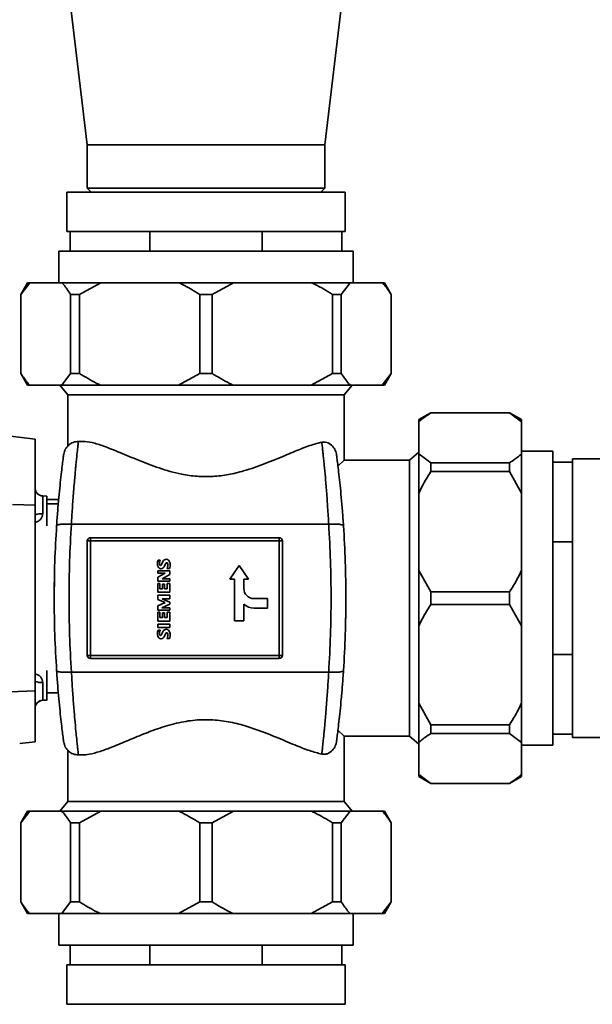
# Paper-space layout 'Blatt1' of a CAD drawing. Units: millimetres. Extents: x 0 to 11880, y 0 to 8400.
# Drawn here: x 9495 to 9640, y 6356 to 6606 of the extents above; entities that cross this region are included whole.
import ezdxf

# ---------------------------------------------------------------- set-up
doc = ezdxf.new("R2010")
doc.units = ezdxf.units.MM
doc.header["$LTSCALE"] = 20
doc.layers.add('1', color=7, linetype='Continuous')
doc.dimstyles.new('SLDDIMSTYLE1', dxfattribs={"dimtxt": 0.18, "dimasz": 50, "dimexe": 0, "dimexo": 0.0625, "dimgap": 0, "dimtad": 0, "dimtih": 1, "dimtoh": 1, "dimdec": 0, "dimrnd": 1e-09, "dimzin": 0, "dimdsep": 46, "dimtxsty": 'Standard', "dimsah": 1, "dimcen": 0.09, "dimadec": 0, "dimazin": 0, "dimtfac": 50, "dimtdec": 0, "dimtofl": 0, "dimtmove": 0, "dimatfit": 3, "dimfxl": 1, "dimfrac": 2, "dimtolj": 1, "dimtzin": 0, "dimarcsym": 0})

psp = doc.layouts.new('Blatt1')

# ---------------------------------------------------------------- linework, layer by layer
at = {"color": 7, "linetype": 'Continuous', "lineweight": 35}
for p, q in [((9504.05, 6640.07), (9511.95, 6574.07)), ((9572.25, 6574.07), (9580.15, 6640.07)), ((9511.95, 6574.07), (9511.95, 6563.07)), ((9572.25, 6574.07), (9511.95, 6574.07)), ((9572.25, 6563.07), (9572.25, 6574.07)), ((9511.95, 6563.07), (9512.95, 6562.07)), ((9511.95, 6563.07), (9572.25, 6563.07)), ((9571.25, 6562.07), (9572.25, 6563.07)), ((9506.8, 6562.07), (9506.8, 6552.07)), ((9542.1, 6562.07), (9506.8, 6562.07)), ((9577.4, 6562.07), (9542.1, 6562.07)), ((9577.4, 6552.07), (9577.4, 6562.07)), ((9507.64, 6552.07), (9506.8, 6552.07)), ((9507.64, 6547.07), (9507.64, 6552.07)), ((9507.64, 6552.07), (9512.32, 6552.07)), ((9523.14, 6552.07), (9512.32, 6552.07)), ((9523.14, 6552.07), (9527.82, 6552.07)), ((9527.82, 6547.07), (9527.82, 6552.07)), ((9527.82, 6552.07), (9534.45, 6552.07)), ((9549.75, 6552.07), (9534.45, 6552.07)), ((9549.75, 6552.07), (9556.37, 6552.07)), ((9556.37, 6547.07), (9556.37, 6552.07)), ((9556.37, 6552.07), (9561.05, 6552.07)), ((9571.88, 6552.07), (9561.05, 6552.07)), ((9571.88, 6552.07), (9576.56, 6552.07)), ((9577.4, 6552.07), (9576.56, 6552.07)), ((9576.56, 6547.07), (9576.56, 6552.07)), ((9504.8, 6547.07), (9504.8, 6539.08)), ((9504.8, 6547.07), (9507.64, 6547.07)), ((9507.64, 6547.07), (9527.82, 6547.07)), ((9527.82, 6547.07), (9556.37, 6547.07)), ((9556.37, 6547.07), (9576.56, 6547.07)), ((9576.56, 6547.07), (9579.4, 6547.07)), ((9579.4, 6539.08), (9579.4, 6547.07)), ((9496.83, 6539.08), (9495.1, 6536.08)), ((9497.38, 6539.08), (9495.12, 6536.08)), ((9497.38, 6539.08), (9496.83, 6539.08)), ((9505.52, 6539.08), (9497.38, 6539.08)), ((9515.43, 6539.08), (9505.52, 6539.08)), ((9515.43, 6539.08), (9509.99, 6536.08)), ((9535.09, 6539.08), (9515.43, 6539.08)), ((9549.11, 6539.08), (9535.09, 6539.08)), ((9549.11, 6539.08), (9543.67, 6536.08)), ((9568.76, 6539.08), (9549.11, 6539.08)), ((9578.68, 6539.08), (9568.76, 6539.08)), ((9578.68, 6539.08), (9576.43, 6536.08)), ((9586.82, 6539.08), (9578.68, 6539.08)), ((9587.37, 6539.08), (9586.82, 6539.08)), ((9589.1, 6536.08), (9587.37, 6539.08)), ((9495.1, 6536.08), (9495.1, 6516.08)), ((9495.12, 6536.08), (9495.1, 6536.08)), ((9495.12, 6536.08), (9495.12, 6516.08)), ((9509.99, 6536.08), (9507.77, 6536.08)), ((9507.77, 6516.08), (9507.77, 6536.08)), ((9509.99, 6536.08), (9509.99, 6516.08)), ((9543.67, 6536.08), (9540.52, 6536.08)), ((9540.52, 6516.08), (9540.52, 6536.08)), ((9543.67, 6536.08), (9543.67, 6516.08)), ((9574.2, 6516.08), (9574.2, 6536.08)), ((9576.43, 6536.08), (9574.2, 6536.08)), ((9576.43, 6536.08), (9576.43, 6516.08)), ((9589.07, 6516.08), (9589.07, 6536.08)), ((9589.1, 6536.08), (9589.07, 6536.08)), ((9589.1, 6516.08), (9589.1, 6536.08)), ((9495.1, 6516.08), (9496.83, 6513.08)), ((9495.12, 6516.08), (9495.1, 6516.08)), ((9505.52, 6513.08), (9507.77, 6516.08)), ((9509.99, 6516.08), (9507.77, 6516.08)), ((9535.09, 6513.08), (9540.52, 6516.08)), ((9543.67, 6516.08), (9540.52, 6516.08)), ((9568.76, 6513.08), (9574.2, 6516.08)), ((9576.43, 6516.08), (9574.2, 6516.08)), ((9586.82, 6513.08), (9589.07, 6516.08)), ((9587.37, 6513.08), (9589.1, 6516.08)), ((9589.1, 6516.08), (9589.07, 6516.08)), ((9497.38, 6513.08), (9496.83, 6513.08)), ((9505.52, 6513.08), (9497.38, 6513.08)), ((9505.03, 6513.08), (9507.06, 6510.66)), ((9515.43, 6513.08), (9505.52, 6513.08)), ((9535.09, 6513.08), (9515.43, 6513.08)), ((9549.11, 6513.08), (9535.09, 6513.08)), ((9568.76, 6513.08), (9549.11, 6513.08)), ((9578.68, 6513.08), (9568.76, 6513.08)), ((9577.13, 6510.66), (9579.16, 6513.08)), ((9586.82, 6513.08), (9578.68, 6513.08)), ((9587.37, 6513.08), (9586.82, 6513.08)), ((9507.06, 6510.66), (9507.06, 6497.72)), ((9542.1, 6510.66), (9507.06, 6510.66)), ((9577.13, 6510.66), (9542.1, 6510.66)), ((9577.13, 6494.1), (9577.13, 6510.66)), ((9599.11, 6506.07), (9596.11, 6504.34)), ((9619.11, 6506.07), (9599.11, 6506.07)), ((9599.11, 6506.04), (9599.11, 6506.07)), ((9619.11, 6506.04), (9599.11, 6506.04)), ((9622.11, 6504.34), (9619.11, 6506.07)), ((9619.11, 6506.04), (9619.11, 6506.07)), ((9622.11, 6503.79), (9619.11, 6506.04)), ((9596.11, 6503.79), (9596.11, 6504.34)), ((9596.11, 6495.65), (9596.11, 6503.79)), ((9622.11, 6503.79), (9622.11, 6504.34)), ((9622.11, 6495.65), (9622.11, 6503.79)), ((9498.75, 6499.43), (9476.15, 6502.07)), ((9509.73, 6498.83), (9510.85, 6498.83)), ((9573.35, 6498.32), (9573.94, 6497.9)), ((9596.11, 6496.13), (9593.69, 6494.1)), ((9596.11, 6495.65), (9599.11, 6493.4)), ((9596.11, 6485.73), (9596.11, 6495.65)), ((9630.1, 6496.37), (9622.11, 6496.37)), ((9622.11, 6485.73), (9622.11, 6495.65)), ((9630.1, 6496.37), (9630.1, 6493.53)), ((9575.57, 6492.54), (9577.13, 6494.1)), ((9593.69, 6494.1), (9577.13, 6494.1)), ((9593.69, 6424.04), (9593.69, 6494.1)), ((9599.11, 6491.17), (9599.11, 6493.4)), ((9599.11, 6493.4), (9619.11, 6493.4)), ((9619.11, 6491.17), (9619.11, 6493.4)), ((9630.1, 6493.53), (9630.1, 6473.34)), ((9630.1, 6493.53), (9635.1, 6493.53)), ((9645.1, 6494.37), (9635.1, 6494.37)), ((9635.1, 6493.53), (9635.1, 6494.37)), ((9635.1, 6493.53), (9635.1, 6488.85)), ((9619.11, 6491.17), (9599.11, 6491.17)), ((9622.11, 6485.73), (9619.11, 6491.17)), ((9635.1, 6478.02), (9635.1, 6488.85)), ((9501.75, 6484.94), (9500.68, 6484.98)), ((9500.68, 6484.98), (9500.68, 6480.45)), ((9596.11, 6466.08), (9596.11, 6485.73)), ((9622.11, 6466.08), (9622.11, 6485.73)), ((9492.99, 6482.84), (9498.75, 6482.62)), ((9504.73, 6484.07), (9501.75, 6484.07)), ((9504.63, 6483.03), (9501.75, 6483.03)), ((9507.96, 6477.81), (9573.23, 6477.81)), ((9635.1, 6478.02), (9635.1, 6473.34)), ((9511.97, 6444.56), (9511.97, 6473.58)), ((9511.97, 6473.58), (9512.78, 6473.58)), ((9512.78, 6474.39), (9512.78, 6473.58)), ((9512.78, 6474.39), (9560.7, 6474.39)), ((9512.78, 6473.58), (9560.7, 6473.58)), ((9512.78, 6444.56), (9512.78, 6473.58)), ((9560.7, 6473.58), (9560.7, 6474.39)), ((9560.7, 6473.58), (9560.7, 6444.56)), ((9561.52, 6473.58), (9560.7, 6473.58)), ((9561.52, 6473.58), (9561.52, 6444.56)), ((9630.1, 6473.34), (9630.1, 6444.79)), ((9630.1, 6473.34), (9635.1, 6473.34)), ((9635.1, 6473.34), (9635.1, 6466.72)), ((9529.95, 6468.67), (9530.51, 6468.67)), ((9530.75, 6467.46), (9530.84, 6467.6)), ((9530.84, 6467.6), (9531.19, 6468.33)), ((9531.89, 6467.92), (9531.47, 6466.98)), ((9529.86, 6465.43), (9529.86, 6466.04)), ((9529.86, 6466.04), (9532.94, 6466.04)), ((9529.86, 6464.38), (9531.72, 6465.43)), ((9531.72, 6465.43), (9529.86, 6465.43)), ((9532.94, 6465.04), (9530.99, 6463.98)), ((9532.85, 6466.59), (9532.2, 6466.59)), ((9532.94, 6466.04), (9532.94, 6465.04)), ((9548.13, 6463.87), (9550.5, 6467.33)), ((9550.5, 6467.33), (9552.87, 6463.87)), ((9596.11, 6452.06), (9596.11, 6466.08)), ((9596.11, 6466.08), (9599.11, 6460.64)), ((9622.11, 6452.06), (9622.11, 6466.08)), ((9635.1, 6451.42), (9635.1, 6466.72)), ((9529.86, 6463.37), (9529.86, 6464.38)), ((9532.94, 6463.37), (9529.86, 6463.37)), ((9529.86, 6460.55), (9529.86, 6462.81)), ((9529.86, 6462.81), (9530.4, 6462.81)), ((9530.4, 6462.81), (9530.4, 6461.46)), ((9530.99, 6463.98), (9532.94, 6463.98)), ((9531.06, 6462.66), (9531.06, 6461.46)), ((9531.6, 6462.66), (9531.06, 6462.66)), ((9531.6, 6461.46), (9531.6, 6462.66)), ((9532.29, 6462.81), (9532.29, 6461.46)), ((9532.94, 6462.81), (9532.29, 6462.81)), ((9532.94, 6463.98), (9532.94, 6463.37)), ((9532.94, 6462.81), (9532.94, 6460.55)), ((9549.3, 6463.87), (9548.13, 6463.87)), ((9549.3, 6453.35), (9549.3, 6463.87)), ((9552.87, 6463.87), (9551.7, 6463.87)), ((9551.7, 6463.87), (9551.7, 6461.55)), ((9532.94, 6460.55), (9529.86, 6460.55)), ((9531.06, 6461.46), (9530.4, 6461.46)), ((9532.29, 6461.46), (9531.6, 6461.46)), ((9599.11, 6457.49), (9599.11, 6460.64)), ((9599.11, 6460.64), (9619.11, 6460.64)), ((9619.11, 6457.49), (9619.11, 6460.64)), ((9529.86, 6458.74), (9529.86, 6459.82)), ((9529.86, 6459.82), (9532.94, 6459.82)), ((9531.71, 6457.93), (9529.86, 6458.74)), ((9529.86, 6457.16), (9531.71, 6457.93)), ((9532.94, 6457.53), (9530.92, 6456.65)), ((9532.94, 6458.91), (9530.98, 6458.91)), ((9530.98, 6458.91), (9532.94, 6458.07)), ((9532.94, 6459.82), (9532.94, 6458.91)), ((9532.94, 6458.07), (9532.94, 6457.53)), ((9551.7, 6457.53), (9551.7, 6453.35)), ((9554.28, 6458.97), (9557.69, 6458.97)), ((9557.69, 6458.97), (9557.69, 6456.57)), ((9619.11, 6457.49), (9599.11, 6457.49)), ((9622.11, 6452.06), (9619.11, 6457.49)), ((9529.86, 6456.04), (9529.86, 6457.16)), ((9532.94, 6456.04), (9529.86, 6456.04)), ((9529.86, 6453.22), (9529.86, 6455.49)), ((9529.86, 6455.49), (9530.4, 6455.49)), ((9530.4, 6455.49), (9530.4, 6454.14)), ((9530.92, 6456.65), (9532.94, 6456.65)), ((9531.06, 6455.34), (9531.06, 6454.14)), ((9531.6, 6455.34), (9531.06, 6455.34)), ((9531.6, 6454.14), (9531.6, 6455.34)), ((9532.29, 6455.49), (9532.29, 6454.14)), ((9532.94, 6455.49), (9532.29, 6455.49)), ((9532.94, 6456.65), (9532.94, 6456.04)), ((9532.94, 6455.49), (9532.94, 6453.22)), ((9557.69, 6456.57), (9554.28, 6456.57)), ((9532.94, 6453.22), (9529.86, 6453.22)), ((9529.86, 6452.51), (9532.94, 6452.51)), ((9529.86, 6451.6), (9529.86, 6452.51)), ((9531.06, 6454.14), (9530.4, 6454.14)), ((9532.29, 6454.14), (9531.6, 6454.14)), ((9532.94, 6452.51), (9532.94, 6451.6)), ((9551.7, 6453.35), (9549.3, 6453.35)), ((9532.94, 6451.6), (9529.86, 6451.6)), ((9529.95, 6450.91), (9530.51, 6450.91)), ((9530.84, 6449.85), (9531.19, 6450.57)), ((9531.89, 6450.17), (9531.47, 6449.22)), ((9596.11, 6432.4), (9596.11, 6452.06)), ((9622.11, 6432.4), (9622.11, 6452.06)), ((9635.1, 6451.42), (9635.1, 6444.79)), ((9530.75, 6449.7), (9530.84, 6449.85)), ((9532.85, 6448.83), (9532.2, 6448.83)), ((9560.7, 6444.56), (9512.78, 6444.56)), ((9512.78, 6443.74), (9512.78, 6444.56)), ((9560.7, 6443.74), (9512.78, 6443.74)), ((9560.7, 6443.74), (9560.7, 6444.56)), ((9630.1, 6444.79), (9630.1, 6424.61)), ((9630.1, 6444.79), (9635.1, 6444.79)), ((9635.1, 6444.79), (9635.1, 6440.11)), ((9507.96, 6440.33), (9573.23, 6440.33)), ((9635.1, 6429.29), (9635.1, 6440.11)), ((9500.68, 6437.7), (9500.68, 6433.17)), ((9492.38, 6435.28), (9498.75, 6435.53)), ((9498.75, 6435.53), (9492.38, 6435.28)), ((9498.75, 6435.53), (9498.75, 6435.53)), ((9501.75, 6435.1), (9504.63, 6435.1)), ((9500.68, 6433.17), (9501.75, 6433.21)), ((9500.68, 6433.16), (9501.75, 6433.2)), ((9500.68, 6433.17), (9500.68, 6433.16)), ((9596.11, 6432.4), (9599.11, 6426.96)), ((9596.11, 6422.49), (9596.11, 6432.4)), ((9622.11, 6422.49), (9622.11, 6432.4)), ((9635.1, 6429.29), (9635.1, 6424.61)), ((9577.13, 6424.04), (9575.57, 6425.6)), ((9599.11, 6426.96), (9619.11, 6426.96)), ((9599.11, 6424.74), (9599.11, 6426.96)), ((9619.11, 6424.74), (9619.11, 6426.96)), ((9494.84, 6422.21), (9498.75, 6422.64)), ((9498.75, 6422.63), (9494.84, 6422.2)), ((9577.13, 6407.48), (9577.13, 6424.04)), ((9577.13, 6424.04), (9593.69, 6424.04)), ((9593.69, 6424.04), (9596.11, 6422)), ((9596.11, 6414.35), (9596.11, 6422.49)), ((9619.11, 6424.74), (9599.11, 6424.74)), ((9622.11, 6422.49), (9619.11, 6424.74)), ((9622.11, 6414.35), (9622.11, 6422.49)), ((9630.1, 6424.61), (9630.1, 6421.77)), ((9630.1, 6424.61), (9635.1, 6424.61)), ((9635.1, 6423.77), (9635.1, 6424.61)), ((9635.1, 6423.77), (9645.1, 6423.77)), ((9507.06, 6420.42), (9507.06, 6407.48)), ((9573.35, 6419.82), (9573.94, 6420.24)), ((9622.11, 6421.77), (9630.1, 6421.77)), ((9510.85, 6419.31), (9509.73, 6419.31)), ((9596.11, 6414.35), (9599.11, 6412.09)), ((9596.11, 6413.8), (9596.11, 6414.35)), ((9596.11, 6413.8), (9599.11, 6412.07)), ((9619.11, 6412.07), (9622.11, 6413.8)), ((9622.11, 6413.8), (9622.11, 6414.35)), ((9599.11, 6412.09), (9619.11, 6412.09)), ((9599.11, 6412.07), (9599.11, 6412.09)), ((9599.11, 6412.07), (9619.11, 6412.07)), ((9619.11, 6412.07), (9619.11, 6412.09)), ((9507.06, 6407.48), (9505.03, 6405.06)), ((9507.06, 6407.48), (9577.13, 6407.48)), ((9579.16, 6405.06), (9577.13, 6407.48)), ((9496.83, 6405.06), (9495.1, 6402.06)), ((9497.38, 6405.06), (9495.12, 6402.06)), ((9496.83, 6405.06), (9497.38, 6405.06)), ((9497.38, 6405.06), (9505.52, 6405.06)), ((9505.52, 6405.06), (9515.43, 6405.06)), ((9515.43, 6405.06), (9509.99, 6402.06)), ((9515.43, 6405.06), (9535.09, 6405.06)), ((9535.09, 6405.06), (9549.11, 6405.06)), ((9549.11, 6405.06), (9543.67, 6402.06)), ((9549.11, 6405.06), (9568.76, 6405.06)), ((9568.76, 6405.06), (9578.68, 6405.06)), ((9578.68, 6405.06), (9576.43, 6402.06)), ((9578.68, 6405.06), (9586.82, 6405.06)), ((9586.82, 6405.06), (9587.37, 6405.06)), ((9589.1, 6402.06), (9587.37, 6405.06)), ((9495.1, 6402.06), (9495.1, 6382.06)), ((9495.1, 6402.06), (9495.12, 6402.06)), ((9495.12, 6402.06), (9495.12, 6382.06)), ((9507.77, 6402.06), (9509.99, 6402.06)), ((9507.77, 6382.06), (9507.77, 6402.06)), ((9509.99, 6402.06), (9509.99, 6382.06)), ((9540.52, 6382.06), (9540.52, 6402.06)), ((9540.52, 6402.06), (9543.67, 6402.06)), ((9543.67, 6402.06), (9543.67, 6382.06)), ((9574.2, 6382.06), (9574.2, 6402.06)), ((9574.2, 6402.06), (9576.43, 6402.06)), ((9576.43, 6402.06), (9576.43, 6382.06)), ((9589.07, 6382.06), (9589.07, 6402.06)), ((9589.07, 6402.06), (9589.1, 6402.06)), ((9589.1, 6382.06), (9589.1, 6402.06)), ((9495.1, 6382.06), (9496.83, 6379.06)), ((9495.1, 6382.06), (9495.12, 6382.06)), ((9505.52, 6379.06), (9507.77, 6382.06)), ((9507.77, 6382.06), (9509.99, 6382.06)), ((9535.09, 6379.06), (9540.52, 6382.06)), ((9540.52, 6382.06), (9543.67, 6382.06)), ((9568.76, 6379.06), (9574.2, 6382.06)), ((9574.2, 6382.06), (9576.43, 6382.06)), ((9586.82, 6379.06), (9589.07, 6382.06)), ((9587.37, 6379.06), (9589.1, 6382.06)), ((9589.07, 6382.06), (9589.1, 6382.06)), ((9496.83, 6379.06), (9497.38, 6379.06)), ((9497.38, 6379.06), (9505.52, 6379.06)), ((9504.8, 6379.06), (9504.8, 6371.07)), ((9505.52, 6379.06), (9515.43, 6379.06)), ((9515.43, 6379.06), (9535.09, 6379.06)), ((9535.09, 6379.06), (9549.11, 6379.06)), ((9549.11, 6379.06), (9568.76, 6379.06)), ((9568.76, 6379.06), (9578.68, 6379.06)), ((9578.68, 6379.06), (9586.82, 6379.06)), ((9579.4, 6371.07), (9579.4, 6379.06)), ((9586.82, 6379.06), (9587.37, 6379.06)), ((9507.64, 6371.07), (9504.8, 6371.07)), ((9527.82, 6371.07), (9507.64, 6371.07)), ((9507.64, 6371.07), (9507.64, 6366.07)), ((9556.37, 6371.07), (9527.82, 6371.07)), ((9527.82, 6371.07), (9527.82, 6366.07)), ((9576.56, 6371.07), (9556.37, 6371.07)), ((9556.37, 6371.07), (9556.37, 6366.07)), ((9579.4, 6371.07), (9576.56, 6371.07)), ((9576.56, 6371.07), (9576.56, 6366.07)), ((9506.8, 6366.07), (9506.8, 6356.07)), ((9506.8, 6366.07), (9507.64, 6366.07)), ((9512.32, 6366.07), (9507.64, 6366.07)), ((9512.32, 6366.07), (9523.14, 6366.07)), ((9527.82, 6366.07), (9523.14, 6366.07)), ((9534.45, 6366.07), (9527.82, 6366.07)), ((9534.45, 6366.07), (9549.75, 6366.07)), ((9556.37, 6366.07), (9549.75, 6366.07)), ((9561.05, 6366.07), (9556.37, 6366.07)), ((9561.05, 6366.07), (9571.88, 6366.07)), ((9576.56, 6366.07), (9571.88, 6366.07)), ((9576.56, 6366.07), (9577.4, 6366.07)), ((9577.4, 6356.07), (9577.4, 6366.07)), ((9506.8, 6356.07), (9577.4, 6356.07))]:
    psp.add_line(p, q, dxfattribs=at)
for centre, radius, start, end in [((9500.75, 6486.98), 2, 180, 268), ((9500.28, 6476.11), 4.36, 84.8086, 110.1801), ((9512.78, 6473.58), 0.813, 90, 180), ((9560.7, 6473.58), 0.813, 0, 90), ((9532.07, 6467.78), 2.3, 157.3386, 180.6942), ((9531.35, 6467.76), 1.58, 180.0801, 199.6979), ((9531.05, 6467.88), 0.767, 170.1076, 202.9253), ((9531.45, 6467.98), 1.16, 153.2765, 178.324), ((9530.61, 6467.63), 0.267, 191.3273, 248.9561), ((9530.86, 6468.38), 0.453, 140.0866, 164.5887), ((9530.59, 6467.58), 0.207, 249.8508, 324.3713), ((9532.3, 6467.85), 1.21, 125.9065, 156.6297), ((9531.99, 6468.12), 0.806, 83.5414, 119.3688), ((9532.12, 6467.77), 0.277, 78.8718, 146.035), ((9532.09, 6468.23), 0.691, 42.1078, 90.8249), ((9532.09, 6467.76), 0.295, 11.9045, 73.0872), ((9530.53, 6467.44), 1.89, 346.7964, 358.2683), ((9531.06, 6467.47), 1.37, 356.5997, 14.8151), ((9531.5, 6467.7), 1.48, 15.7089, 42.0706), ((9530.03, 6467.46), 2.97, 354.0664, 12.5763), ((9530.83, 6467.46), 0.992, 193.7264, 241.2207), ((9530.71, 6467.19), 0.694, 238.9267, 294.529), ((9530.61, 6467.46), 0.984, 293.0124, 330.7438), ((9528.73, 6468.24), 3.85, 334.5083, 341.3381), ((9531.14, 6467.27), 1.84, 338.0754, 356.2215), ((9554.28, 6461.55), 2.58, 180, 270), ((9554.28, 6460.52), 3.95, 229.2039, 270), ((9532.07, 6450.03), 2.3, 157.3386, 180.6942), ((9531.35, 6450), 1.58, 180.0801, 199.6979), ((9531.05, 6450.13), 0.767, 170.1076, 202.9253), ((9531.45, 6450.22), 1.16, 153.2765, 178.324), ((9530.86, 6450.62), 0.453, 140.0866, 164.5887), ((9532.3, 6450.09), 1.21, 125.9065, 156.6297), ((9531.99, 6450.37), 0.806, 83.5414, 119.3688), ((9532.12, 6450.01), 0.277, 78.8718, 146.035), ((9532.09, 6450.48), 0.691, 42.1078, 90.8249), ((9532.09, 6450), 0.295, 11.9045, 73.0872), ((9531.06, 6449.71), 1.37, 356.5997, 14.8151), ((9531.5, 6449.95), 1.48, 15.7089, 42.0706), ((9530.03, 6449.7), 2.97, 354.0664, 12.5763), ((9530.83, 6449.71), 0.992, 193.7264, 241.2207), ((9530.61, 6449.88), 0.267, 191.3273, 248.9561), ((9530.71, 6449.43), 0.694, 238.9267, 294.529), ((9530.59, 6449.82), 0.207, 249.8508, 324.3713), ((9530.61, 6449.7), 0.984, 293.0124, 330.7438), ((9528.73, 6450.49), 3.85, 334.5083, 341.3381), ((9530.53, 6449.69), 1.89, 346.7964, 358.2683), ((9531.14, 6449.52), 1.84, 338.0754, 356.2215), ((9512.78, 6444.56), 0.813, 180, 270), ((9560.7, 6444.56), 0.813, 270, 0), ((9500.28, 6442.02), 4.34, 249.731, 275.213), ((9500.75, 6431.17), 2, 92, 180), ((9500.75, 6431.16), 2, 92, 180)]:
    psp.add_arc(centre, radius, start, end, dxfattribs=at)
for points, knots in [([(9507.77, 6536.08), (9507.17, 6536.98), (9506.44, 6538.08), (9505.66, 6538.93), (9505.52, 6539.08)], [0, 0, 0, 0, 0.820206, 1, 1, 1, 1]), ([(9540.52, 6536.08), (9539.07, 6536.98), (9537.3, 6538.08), (9535.43, 6538.93), (9535.09, 6539.08)], [0, 0, 0, 0, 0.820206, 1, 1, 1, 1]), ([(9574.2, 6536.08), (9572.75, 6536.98), (9570.98, 6538.08), (9569.1, 6538.93), (9568.76, 6539.08)], [0, 0, 0, 0, 0.820206, 1, 1, 1, 1]), ([(9589.07, 6536.08), (9588.47, 6536.98), (9587.74, 6538.08), (9586.96, 6538.93), (9586.82, 6539.08)], [0, 0, 0, 0, 0.820206, 1, 1, 1, 1]), ([(9495.12, 6516.08), (9495.72, 6515.18), (9496.46, 6514.08), (9497.24, 6513.23), (9497.38, 6513.08)], [0, 0, 0, 0, 0.8202063, 1, 1, 1, 1]), ([(9509.99, 6516.08), (9511.45, 6515.18), (9513.21, 6514.08), (9515.09, 6513.23), (9515.43, 6513.08)], [0, 0, 0, 0, 0.820206, 1, 1, 1, 1]), ([(9543.67, 6516.08), (9545.12, 6515.18), (9546.89, 6514.08), (9548.77, 6513.23), (9549.11, 6513.08)], [0, 0, 0, 0, 0.820206, 1, 1, 1, 1]), ([(9576.43, 6516.08), (9577.03, 6515.18), (9577.76, 6514.08), (9578.54, 6513.23), (9578.68, 6513.08)], [0, 0, 0, 0, 0.820206, 1, 1, 1, 1]), ([(9599.11, 6506.04), (9598.21, 6505.44), (9597.11, 6504.71), (9596.26, 6503.93), (9596.11, 6503.79)], [0, 0, 0, 0, 0.820206, 1, 1, 1, 1]), ([(9498.75, 6482.62), (9498.75, 6483.89), (9498.75, 6486.41), (9498.75, 6489.73), (9498.75, 6492.64), (9498.75, 6495.07), (9498.75, 6497), (9498.75, 6498.39), (9498.75, 6499.27), (9498.75, 6499.37), (9498.75, 6499.43)], [0, 0, 0, 0, 0.125043, 0.250087, 0.37513, 0.500174, 0.625217, 0.750261, 0.875304, 1, 1, 1, 1]), ([(9509.11, 6492.86), (9509.2, 6493.81), (9509.38, 6495.59), (9509.56, 6497.23), (9509.66, 6498.2), (9509.72, 6498.73), (9509.73, 6498.8), (9509.73, 6498.83)], [0, 0, 0, 0, 0.264106, 0.499705, 0.669825, 0.836581, 1, 1, 1, 1]), ([(9510.85, 6498.83), (9511.6, 6498.76), (9513.15, 6498.62), (9516.32, 6497.6), (9520.24, 6496.03), (9524.93, 6494.03), (9529.27, 6492.34), (9532.99, 6491.18), (9536.2, 6490.4), (9539.85, 6489.88), (9543.86, 6489.84), (9547.84, 6490.35), (9552.31, 6491.45), (9557.2, 6493.19), (9562.02, 6495.2), (9566.21, 6496.96), (9569.29, 6498.1), (9570.89, 6498.48), (9571.48, 6498.62)], [0, 0, 0, 0, 0.061601, 0.125288, 0.202592, 0.282099, 0.361246, 0.401829, 0.442804, 0.49481, 0.548319, 0.600346, 0.653673, 0.734218, 0.816995, 0.887016, 0.958771, 1, 1, 1, 1]), ([(9571.48, 6498.62), (9572.05, 6498.64), (9572.71, 6498.67), (9573.27, 6498.36), (9573.35, 6498.32)], [0, 0, 0, 0, 0.8485694, 1, 1, 1, 1]), ([(9572.08, 6492.86), (9572.03, 6493.4), (9571.93, 6494.43), (9571.8, 6495.69), (9571.67, 6496.92), (9571.55, 6498.01), (9571.5, 6498.42), (9571.48, 6498.62)], [0, 0, 0, 0, 0.1782641, 0.3450332, 0.5003122, 0.7549358, 1, 1, 1, 1]), ([(9504.21, 6477.45), (9504.29, 6478.69), (9504.47, 6481.16), (9504.77, 6484.63), (9505.08, 6487.77), (9505.37, 6490.49), (9505.64, 6492.7), (9505.84, 6494.32), (9505.98, 6495.36), (9505.99, 6495.49), (9506, 6495.56)], [0, 0, 0, 0, 0.125734, 0.251249, 0.376568, 0.501412, 0.626595, 0.751088, 0.875666, 1, 1, 1, 1]), ([(9575.19, 6495.56), (9575.2, 6495.49), (9575.21, 6495.36), (9575.35, 6494.32), (9575.55, 6492.7), (9575.81, 6490.49), (9576.11, 6487.77), (9576.42, 6484.63), (9576.72, 6481.16), (9576.9, 6478.69), (9576.98, 6477.45)], [0, 0, 0, 0, 0.124334, 0.24888, 0.373405, 0.498588, 0.623432, 0.7487, 0.874265, 1, 1, 1, 1]), ([(9619.11, 6493.4), (9620.01, 6494), (9621.11, 6494.73), (9621.95, 6495.51), (9622.11, 6495.65)], [0, 0, 0, 0, 0.820206, 1, 1, 1, 1]), ([(9507.96, 6477.81), (9508.04, 6479.16), (9508.21, 6482.04), (9508.47, 6485.6), (9508.7, 6488.4), (9508.87, 6490.29), (9509, 6491.74), (9509.08, 6492.52), (9509.11, 6492.86)], [0, 0, 0, 0, 0.233703, 0.499897, 0.661409, 0.798603, 0.911469, 1, 1, 1, 1]), ([(9573.23, 6477.81), (9573.19, 6478.51), (9573.11, 6479.95), (9572.97, 6482.01), (9572.83, 6484.09), (9572.63, 6486.71), (9572.37, 6489.84), (9572.18, 6491.86), (9572.08, 6492.86)], [0, 0, 0, 0, 0.120493, 0.250243, 0.364797, 0.500473, 0.750364, 1, 1, 1, 1]), ([(9599.11, 6491.17), (9598.21, 6489.72), (9597.11, 6487.95), (9596.26, 6486.07), (9596.11, 6485.73)], [0, 0, 0, 0, 0.820206, 1, 1, 1, 1]), ([(9501.75, 6481.05), (9501.75, 6481.56), (9501.75, 6482.58), (9501.75, 6483.86), (9501.75, 6484.76), (9501.75, 6484.88), (9501.75, 6484.94)], [0, 0, 0, 0, 0.2500518, 0.5001036, 0.7501555, 1, 1, 1, 1]), ([(9498.75, 6482.62), (9498.75, 6480.09), (9498.75, 6475.02), (9498.75, 6467.11), (9498.75, 6459.08), (9498.75, 6451.05), (9498.75, 6443.14), (9498.75, 6438.06), (9498.75, 6435.53)], [0, 0, 0, 0, 0.165473, 0.332217, 0.5, 0.667773, 0.834523, 1, 1, 1, 1]), ([(9498.75, 6478.26), (9499.04, 6478.37), (9499.58, 6478.57), (9500.22, 6479.08), (9500.61, 6479.72), (9500.66, 6480.21), (9500.68, 6480.45)], [0, 0, 0, 0, 0.289839, 0.549102, 0.780765, 1, 1, 1, 1]), ([(9501.75, 6477.42), (9501.75, 6477.43), (9501.75, 6477.53), (9501.75, 6478.26), (9501.75, 6479.51), (9501.75, 6480.53), (9501.75, 6481.05)], [0, 0, 0, 0, 0.029883, 0.353255, 0.676628, 1, 1, 1, 1]), ([(9503.6, 6459.07), (9503.62, 6462.15), (9503.67, 6468.31), (9504.03, 6474.4), (9504.21, 6477.45)], [0, 0, 0, 0, 0.4996862, 1, 1, 1, 1]), ([(9504.21, 6477.45), (9504.28, 6477.53), (9504.43, 6477.7), (9505.44, 6477.83), (9506.67, 6477.87), (9507.53, 6477.83), (9507.96, 6477.81)], [0, 0, 0, 0, 0.2796656, 0.5592809, 0.7795899, 1, 1, 1, 1]), ([(9507.96, 6440.33), (9507.79, 6443.45), (9507.45, 6449.66), (9507.32, 6459.07), (9507.45, 6468.48), (9507.79, 6474.69), (9507.96, 6477.81)], [0, 0, 0, 0, 0.251104, 0.5, 0.748897, 1, 1, 1, 1]), ([(9573.23, 6477.81), (9573.72, 6477.83), (9574.7, 6477.88), (9575.93, 6477.82), (9576.8, 6477.67), (9576.92, 6477.52), (9576.98, 6477.45)], [0, 0, 0, 0, 0.250044, 0.5, 0.749956, 1, 1, 1, 1]), ([(9573.23, 6440.33), (9573.4, 6443.45), (9573.74, 6449.66), (9573.87, 6459.07), (9573.74, 6468.48), (9573.4, 6474.69), (9573.23, 6477.81)], [0, 0, 0, 0, 0.251103, 0.5, 0.748896, 1, 1, 1, 1]), ([(9576.98, 6477.45), (9577.16, 6474.4), (9577.51, 6468.31), (9577.57, 6462.15), (9577.59, 6459.07)], [0, 0, 0, 0, 0.5003138, 1, 1, 1, 1]), ([(9503.68, 6465.95), (9503.66, 6464.53), (9503.62, 6461.85), (9503.61, 6459.16), (9503.6, 6457.91)], [0, 0, 0, 0, 0.533874, 1, 1, 1, 1]), ([(9619.11, 6460.64), (9620.01, 6462.09), (9621.11, 6463.86), (9621.95, 6465.74), (9622.11, 6466.08)], [0, 0, 0, 0, 0.820206, 1, 1, 1, 1]), ([(9577.51, 6452.18), (9577.53, 6453.61), (9577.56, 6456.28), (9577.58, 6458.97), (9577.59, 6460.23)], [0, 0, 0, 0, 0.533874, 1, 1, 1, 1]), ([(9504.21, 6440.69), (9504.03, 6443.73), (9503.67, 6449.83), (9503.62, 6455.99), (9503.6, 6459.07)], [0, 0, 0, 0, 0.500314, 1, 1, 1, 1]), ([(9577.59, 6459.07), (9577.57, 6455.99), (9577.51, 6449.83), (9577.16, 6443.73), (9576.98, 6440.69)], [0, 0, 0, 0, 0.499682, 1, 1, 1, 1]), ([(9599.11, 6457.49), (9598.21, 6456.04), (9597.11, 6454.27), (9596.26, 6452.4), (9596.11, 6452.06)], [0, 0, 0, 0, 0.8202063, 1, 1, 1, 1]), ([(9561.52, 6444.56), (9561.51, 6444.56), (9561.49, 6444.56), (9561.39, 6444.56), (9561.28, 6444.56), (9561.15, 6444.56), (9560.96, 6444.56), (9560.81, 6444.56), (9560.7, 6444.56)], [0, 0, 0, 0, 0.239457, 0.368361, 0.5, 0.631639, 0.760543, 1, 1, 1, 1]), ([(9500.68, 6437.7), (9500.66, 6437.94), (9500.61, 6438.43), (9500.22, 6439.07), (9499.58, 6439.58), (9499.04, 6439.78), (9498.75, 6439.89)], [0, 0, 0, 0, 0.2192354, 0.4508982, 0.7101615, 1, 1, 1, 1]), ([(9501.75, 6437.1), (9501.75, 6437.61), (9501.75, 6438.64), (9501.75, 6439.89), (9501.75, 6440.62), (9501.75, 6440.72), (9501.75, 6440.73)], [0, 0, 0, 0, 0.323372, 0.646745, 0.970117, 1, 1, 1, 1]), ([(9504.21, 6440.69), (9504.28, 6440.6), (9504.43, 6440.44), (9505.44, 6440.3), (9506.67, 6440.26), (9507.53, 6440.31), (9507.96, 6440.33)], [0, 0, 0, 0, 0.2796656, 0.5592809, 0.7795899, 1, 1, 1, 1]), ([(9506, 6422.58), (9505.99, 6422.64), (9505.98, 6422.77), (9505.84, 6423.81), (9505.64, 6425.44), (9505.37, 6427.65), (9505.08, 6430.37), (9504.77, 6433.51), (9504.47, 6436.97), (9504.29, 6439.45), (9504.21, 6440.69)], [0, 0, 0, 0, 0.124334, 0.24888, 0.373405, 0.498588, 0.623432, 0.7487, 0.874265, 1, 1, 1, 1]), ([(9509.11, 6425.27), (9509.01, 6426.28), (9508.82, 6428.3), (9508.52, 6431.98), (9508.22, 6436), (9508.05, 6438.88), (9507.96, 6440.33)], [0, 0, 0, 0, 0.249756, 0.499767, 0.749878, 1, 1, 1, 1]), ([(9572.08, 6425.27), (9572.11, 6425.62), (9572.19, 6426.4), (9572.32, 6427.84), (9572.49, 6429.73), (9572.71, 6432.53), (9572.98, 6436.1), (9573.15, 6438.98), (9573.23, 6440.33)], [0, 0, 0, 0, 0.088467, 0.201351, 0.338645, 0.500338, 0.766395, 1, 1, 1, 1]), ([(9576.98, 6440.69), (9576.92, 6440.61), (9576.8, 6440.46), (9575.93, 6440.32), (9574.7, 6440.26), (9573.72, 6440.3), (9573.23, 6440.33)], [0, 0, 0, 0, 0.2500441, 0.5, 0.7499559, 1, 1, 1, 1]), ([(9575.19, 6422.58), (9575.2, 6422.64), (9575.21, 6422.77), (9575.35, 6423.81), (9575.55, 6425.42), (9575.81, 6427.63), (9576.11, 6430.35), (9576.42, 6433.5), (9576.72, 6436.97), (9576.9, 6439.45), (9576.98, 6440.69)], [0, 0, 0, 0, 0.124146, 0.248402, 0.372803, 0.497342, 0.62287, 0.748245, 0.874087, 1, 1, 1, 1]), ([(9501.75, 6433.21), (9501.75, 6433.21), (9501.75, 6433.11), (9501.75, 6433.45), (9501.75, 6434.26), (9501.75, 6435.58), (9501.75, 6436.59), (9501.75, 6437.1)], [0, 0, 0, 0, 0.000207, 0.250155, 0.500104, 0.750052, 1, 1, 1, 1]), ([(9619.11, 6426.96), (9620.01, 6428.42), (9621.11, 6430.18), (9621.95, 6432.06), (9622.11, 6432.4)], [0, 0, 0, 0, 0.820206, 1, 1, 1, 1]), ([(9571.48, 6419.52), (9570.48, 6419.78), (9568.44, 6420.3), (9564.47, 6421.89), (9559.72, 6423.91), (9554.72, 6425.89), (9549.93, 6427.34), (9545.56, 6428.16), (9541, 6428.35), (9536.27, 6427.81), (9531.51, 6426.57), (9526.83, 6424.87), (9522.4, 6423.03), (9518.51, 6421.39), (9515.16, 6420.14), (9512.65, 6419.42), (9511.37, 6419.34), (9510.85, 6419.31)], [0, 0, 0, 0, 0.068853, 0.139955, 0.224625, 0.311718, 0.370272, 0.430168, 0.488865, 0.549909, 0.617908, 0.68779, 0.75917, 0.831988, 0.893634, 0.956808, 1, 1, 1, 1]), ([(9509.73, 6419.31), (9509.72, 6419.38), (9509.71, 6419.53), (9509.59, 6420.57), (9509.45, 6421.91), (9509.3, 6423.36), (9509.17, 6424.62), (9509.11, 6425.27)], [0, 0, 0, 0, 0.246174, 0.499869, 0.653847, 0.820555, 1, 1, 1, 1]), ([(9571.48, 6419.52), (9571.49, 6419.64), (9571.52, 6419.89), (9571.59, 6420.54), (9571.7, 6421.54), (9571.86, 6423.02), (9572, 6424.5), (9572.08, 6425.27)], [0, 0, 0, 0, 0.162273, 0.329092, 0.50047, 0.737346, 1, 1, 1, 1]), ([(9599.11, 6424.74), (9598.21, 6424.14), (9597.11, 6423.41), (9596.26, 6422.63), (9596.11, 6422.49)], [0, 0, 0, 0, 0.820206, 1, 1, 1, 1]), ([(9573.35, 6419.82), (9573.07, 6419.69), (9572.5, 6419.41), (9571.82, 6419.48), (9571.48, 6419.52)], [0, 0, 0, 0, 0.491177, 1, 1, 1, 1]), ([(9619.11, 6412.09), (9620.01, 6412.7), (9621.11, 6413.43), (9621.95, 6414.21), (9622.11, 6414.35)], [0, 0, 0, 0, 0.820206, 1, 1, 1, 1]), ([(9507.77, 6402.06), (9507.17, 6402.96), (9506.44, 6404.06), (9505.66, 6404.91), (9505.52, 6405.06)], [0, 0, 0, 0, 0.820206, 1, 1, 1, 1]), ([(9540.52, 6402.06), (9539.07, 6402.96), (9537.3, 6404.06), (9535.43, 6404.91), (9535.09, 6405.06)], [0, 0, 0, 0, 0.8202063, 1, 1, 1, 1]), ([(9574.2, 6402.06), (9572.75, 6402.96), (9570.98, 6404.06), (9569.1, 6404.91), (9568.76, 6405.06)], [0, 0, 0, 0, 0.820206, 1, 1, 1, 1]), ([(9589.07, 6402.06), (9588.47, 6402.96), (9587.74, 6404.06), (9586.96, 6404.91), (9586.82, 6405.06)], [0, 0, 0, 0, 0.820206, 1, 1, 1, 1]), ([(9495.12, 6382.06), (9495.72, 6381.16), (9496.46, 6380.06), (9497.24, 6379.21), (9497.38, 6379.06)], [0, 0, 0, 0, 0.820206, 1, 1, 1, 1]), ([(9509.99, 6382.06), (9511.45, 6381.16), (9513.21, 6380.06), (9515.09, 6379.21), (9515.43, 6379.06)], [0, 0, 0, 0, 0.820206, 1, 1, 1, 1]), ([(9543.67, 6382.06), (9545.12, 6381.16), (9546.89, 6380.06), (9548.77, 6379.21), (9549.11, 6379.06)], [0, 0, 0, 0, 0.820206, 1, 1, 1, 1]), ([(9576.43, 6382.06), (9577.03, 6381.16), (9577.76, 6380.06), (9578.54, 6379.21), (9578.68, 6379.06)], [0, 0, 0, 0, 0.820206, 1, 1, 1, 1])]:
    psp.add_open_spline(points, degree=3, knots=knots, dxfattribs=at)
for points in [[(9506, 6495.56), (9506.11, 6496.01), (9506.31, 6496.9), (9506.94, 6497.56), (9507.25, 6497.9)], [(9507.25, 6497.9), (9507.62, 6498.16), (9508.37, 6498.7), (9509.28, 6498.79), (9509.73, 6498.83)], [(9573.94, 6497.9), (9574.25, 6497.56), (9574.88, 6496.9), (9575.08, 6496.01), (9575.19, 6495.56)], [(9511.97, 6444.56), (9511.98, 6444.56), (9512, 6444.56), (9512.19, 6444.56), (9512.46, 6444.56), (9512.67, 6444.56), (9512.78, 6444.56)], [(9498.75, 6435.53), (9498.75, 6434.19), (9498.75, 6431.51), (9498.75, 6428.04), (9498.75, 6424.99), (9498.75, 6423.42), (9498.75, 6422.64)], [(9507.25, 6420.24), (9506.94, 6420.57), (9506.31, 6421.24), (9506.11, 6422.13), (9506, 6422.58)], [(9573.94, 6420.24), (9574.25, 6420.57), (9574.88, 6421.24), (9575.08, 6422.13), (9575.19, 6422.58)], [(9509.73, 6419.31), (9509.28, 6419.35), (9508.37, 6419.44), (9507.62, 6419.97), (9507.25, 6420.24)]]:
    psp.add_open_spline(points, degree=3, dxfattribs=at)

# ---------------------------------------------------------------- leaders
at = {"layer": '1'}
psp.add_leader([(9835.12, 7084.19), (9071.29, 6530.36)], dimstyle='SLDDIMSTYLE1', dxfattribs=at)

doc.saveas('drawing.dxf')
